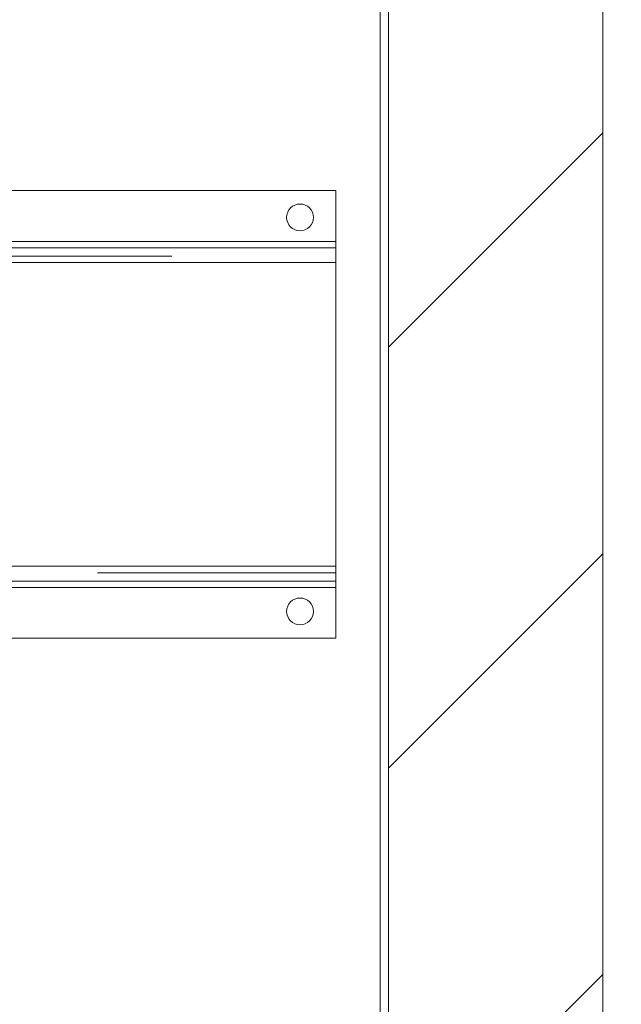
# Paper-space layout 'sales side' of a CAD drawing. Units: inches. Extents: x 0.1 to 10.4, y -0.5 to 7.5.
# Drawn here: x 7.7 to 8, y 2.7 to 3.1 of the extents above; entities that cross this region are included whole.
import ezdxf

# ---------------------------------------------------------------- set-up
doc = ezdxf.new("R2010")
doc.units = ezdxf.units.IN
doc.header["$MEASUREMENT"] = 0
doc.linetypes.add('HIDDEN', pattern=[0.075, 0.05, -0.025])

psp = doc.layouts.new('sales side')

# ---------------------------------------------------------------- hatches: boundary and pattern name
at = {"linetype": 'Continuous', "lineweight": 0}
h = psp.add_hatch(dxfattribs=at)
h.set_pattern_fill('ANSI34', color=256, style=0)
h.set_pattern_definition([(45, (-0.23785, -0.729), (-0.53033, 0.53033), []), (45, (-0.0611, -0.729), (-0.53033, 0.53033), []), (45, (0.1157, -0.729), (-0.53033, 0.53033), []), (45, (0.2925, -0.729), (-0.53033, 0.53033), [])])
h.paths.add_polyline_path([(7.86554, 2.28562), (7.70554, 2.28562), (7.70554, 2.19562), (7.95554, 2.19562), (7.95554, 3.67562), (3.38554, 3.67562), (3.38554, 3.58562), (7.86554, 3.58562)], flags=0)
h = psp.add_hatch(dxfattribs=at)
h.set_pattern_fill('ANSI31', style=0)
h.paths.add_polyline_path([(7.95836, 3.02462), (7.94336, 3.02462), (7.94336, 3.01462), (7.96336, 3.01462), (7.96336, 3.08462), (7.94336, 3.08462), (7.94336, 3.07202), (7.95836, 3.07202), (7.95836, 3.06332), (7.94336, 3.06332), (7.94336, 3.03332), (7.95836, 3.03332)], flags=0)

# ---------------------------------------------------------------- linework, layer by layer
at = {"linetype": 'Continuous', "lineweight": 15}
for p, q in [((7.95554, 3.67562), (7.95554, 2.19562)), ((7.86554, 3.58562), (7.86554, 2.28562)), ((7.86204, 3.30687), (7.86204, 2.54687)), ((7.67454, 3.02074), (7.84346, 3.02074)), ((7.84346, 3.02074), (7.84346, 2.99944)), ((7.84346, 2.99944), (7.67454, 2.99944)), ((7.84346, 2.99674), (7.84346, 2.99944)), ((7.84346, 2.99674), (7.67454, 2.99674)), ((7.84346, 2.99674), (7.84346, 2.99054)), ((7.84346, 2.99054), (7.67454, 2.99054)), ((7.84346, 2.86294), (7.84346, 2.99054)), ((7.67454, 2.86294), (7.84346, 2.86294)), ((7.84346, 2.86294), (7.84346, 2.85674)), ((7.67454, 2.85674), (7.84346, 2.85674)), ((7.67454, 2.85404), (7.84346, 2.85404)), ((7.84346, 2.85404), (7.84346, 2.85674)), ((7.84346, 2.85404), (7.84346, 2.83274)), ((7.84346, 2.83274), (7.67454, 2.83274))]:
    psp.add_line(p, q, dxfattribs=at)
at = {"linetype": 'HIDDEN', "lineweight": 0}
for p, q in [((7.67454, 2.99944), (7.84346, 2.99944)), ((7.67454, 2.99324), (7.84346, 2.99324)), ((7.84346, 2.99054), (7.67454, 2.99054)), ((7.67454, 2.86294), (7.84346, 2.86294)), ((7.84346, 2.86024), (7.67454, 2.86024)), ((7.84346, 2.85404), (7.67454, 2.85404))]:
    psp.add_line(p, q, dxfattribs=at)
at = {"linetype": 'Continuous', "lineweight": 15}
for centre in [(7.82846, 3.00949), (7.82846, 2.84399)]:
    psp.add_circle(centre, 0.00563, dxfattribs=at)

doc.saveas('drawing.dxf')
